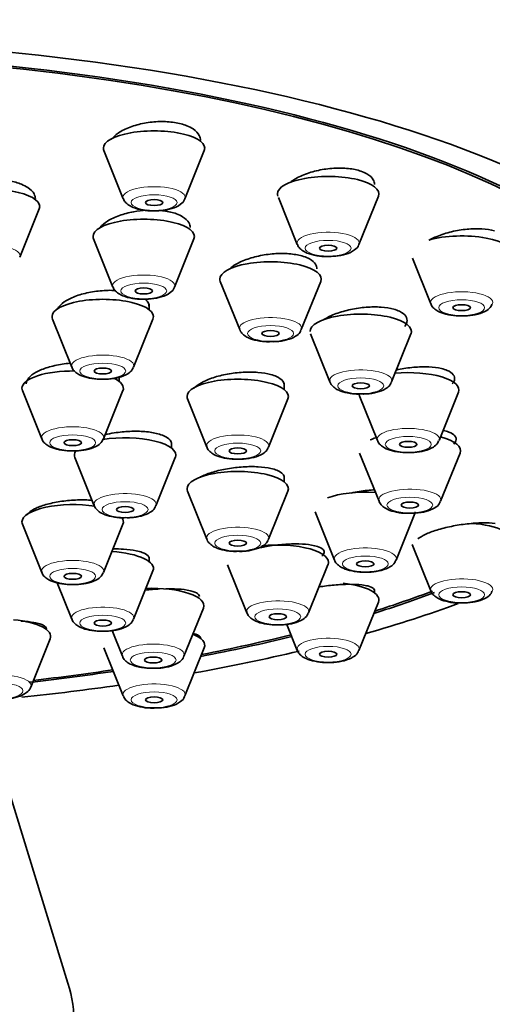
# Model space of a CAD drawing. Units: millimetres. Extents: x 0 to 1679, y 0 to 1765.
# Drawn here: x 1120 to 1136, y 1262 to 1296 of the extents above; entities that cross this region are included whole.
import ezdxf
from ezdxf import colors
from ezdxf.entities.mleader import LeaderData, LeaderLine
from ezdxf.math import Vec2, Vec3

# ---------------------------------------------------------------- set-up
doc = ezdxf.new("R2010")
doc.units = ezdxf.units.MM
doc.layers.add('DV1_Défaut', color=7, linetype='Continuous')
doc.layers.add('Défaut', color=7, linetype='Continuous')

# ---------------------------------------------------------------- blocks, each defined once
blk = doc.blocks.new('_DOT')
at = {"color": 0}
blk.add_line((0, 0), (-1, 0), dxfattribs=at)
at = {"color": 0, "const_width": 0.333}
blk.add_lwpolyline([(-0.1665, 0, 1), (0.1665, 0, 1)], format="xyb", close=True, dxfattribs=at)
blk = doc.blocks.new('SE')
at = {"layer": 'DV1_Défaut', "color": 7, "linetype": 'Continuous', "lineweight": 35}
for p, q in [((1122.413, 1291.22), (1123.084, 1289.556)), ((1125.21, 1289.556), (1125.88, 1291.22)), ((1131.216, 1287.979), (1131.886, 1289.644)), ((1128.44, 1289.593), (1129.09, 1287.979)), ((1119.513, 1287.536), (1120.184, 1289.201)), ((1122.056, 1288.168), (1122.726, 1286.503)), ((1124.852, 1286.503), (1125.523, 1288.168)), ((1133.062, 1287.506), (1133.698, 1285.925)), ((1126.431, 1286.697), (1127.102, 1285.033)), ((1129.228, 1285.033), (1129.899, 1286.697)), ((1123.975, 1285.724), (1123.975, 1285.912)), ((1120.641, 1285.4), (1121.312, 1283.735)), ((1123.438, 1283.735), (1124.108, 1285.4)), ((1129.545, 1284.889), (1130.216, 1283.225)), ((1132.342, 1283.225), (1133.012, 1284.889)), ((1122.938, 1283.249), (1122.938, 1283.382)), ((1128.633, 1282.965), (1128.633, 1283.186)), ((1119.604, 1282.925), (1120.275, 1281.26)), ((1122.401, 1281.26), (1123.072, 1282.925)), ((1133.981, 1281.203), (1134.652, 1282.868)), ((1125.3, 1282.64), (1125.97, 1280.976)), ((1128.096, 1280.976), (1128.767, 1282.64)), ((1131.226, 1282.765), (1131.855, 1281.203)), ((1124.747, 1280.94), (1124.747, 1281.083)), ((1121.413, 1280.616), (1122.084, 1278.951)), ((1124.21, 1278.951), (1124.88, 1280.616)), ((1131.238, 1280.769), (1131.909, 1279.105)), ((1134.034, 1279.105), (1134.705, 1280.769)), ((1128.633, 1279.778), (1128.633, 1279.987)), ((1125.3, 1279.454), (1125.97, 1277.789)), ((1128.096, 1277.789), (1128.767, 1279.454)), ((1129.702, 1278.738), (1130.373, 1277.073)), ((1132.498, 1277.073), (1133.169, 1278.738)), ((1119.604, 1278.307), (1120.275, 1276.642)), ((1122.401, 1276.642), (1123.072, 1278.307)), ((1133.054, 1277.607), (1133.698, 1276.007)), ((1123.975, 1277.018), (1123.975, 1277.174)), ((1126.681, 1276.912), (1127.352, 1275.247)), ((1129.478, 1275.247), (1130.148, 1276.912)), ((1123.438, 1275.029), (1124.108, 1276.694)), ((1120.808, 1276.28), (1121.312, 1275.029)), ((1131.753, 1275.941), (1131.753, 1276.054)), ((1125.178, 1273.751), (1125.848, 1275.415)), ((1131.216, 1273.952), (1131.886, 1275.617)), ((1128.728, 1274.851), (1129.09, 1273.952)), ((1119.892, 1272.686), (1120.562, 1274.35)), ((1122.696, 1274.634), (1123.052, 1273.751)), ((1122.413, 1274.041), (1123.084, 1272.376)), ((1125.21, 1272.376), (1125.88, 1274.041)), ((1121.174, 1262.455), (1118.338, 1271.688))]:
    blk.add_line(p, q, dxfattribs=at)
for centre, major_axis, ratio, start_param, end_param in [((1109.647, 1283.454), (34, 0), 0.34202, 0, 3.83186), ((1109.647, 1283.454), (32.5, 0), 0.34202, 0, 3.601418), ((1109.647, 1283.454), (32.65, 0), 0.34202, 0, 3.762175), ((1124.147, 1291.302), (-1.75, 0), 0.34202, 3.004676, 6.283185), ((1124.147, 1291.302), (-1.75, 0), 0.34202, 0, 0.136916), ((1130.153, 1289.726), (-1.75, 0), 0.34202, 3.004676, 6.283185), ((1118.45, 1289.283), (-1.75, 0), 0.34202, 3.004676, 6.283185), ((1130.153, 1289.726), (-1.75, 0), 0.34202, 0, 0.136916), ((1123.789, 1288.25), (-1.75, 0), 0.34202, 3.004676, 6.283185), ((1134.761, 1287.672), (-1.75, 0), 0.34202, 3.004676, 5.416175), ((1123.789, 1288.25), (-1.75, 0), 0.34202, 0, 0.136916), ((1128.165, 1286.779), (-1.75, 0), 0.34202, 3.004676, 6.283185), ((1128.165, 1286.779), (-1.75, 0), 0.34202, 0, 0.136916), ((1122.375, 1285.482), (-1.75, 0), 0.34202, 3.004676, 6.283185), ((1134.761, 1285.975), (-1.073, 0), 0.34202, 0, 0.136916), ((1131.279, 1284.971), (-1.75, 0), 0.34202, 3.004676, 6.283185), ((1122.375, 1285.482), (-1.75, 0), 0.34202, 0, 0.136916), ((1128.165, 1285.083), (-1.073, 0), 0.34202, 0, 0.136916), ((1121.338, 1283.006), (-1.75, 0), 0.34202, 4.671924, 6.283185), ((1122.375, 1283.786), (-1.073, 0), 0.34202, 0, 0.136916), ((1132.918, 1282.949), (-1.75, 0), 0.34202, 3.004676, 4.97515), ((1121.338, 1283.006), (-1.75, 0), 0.34202, 3.004676, 3.761757), ((1127.033, 1282.722), (-1.75, 0), 0.34202, 3.004676, 6.283185), ((1131.279, 1283.275), (-1.073, 0), 0.34202, 0, 0.136916), ((1121.338, 1283.006), (-1.75, 0), 0.34202, 0, 0.136916), ((1127.033, 1282.722), (-1.75, 0), 0.34202, 0, 0.136916), ((1121.338, 1281.31), (-1.073, 0), 0.34202, 0, 0.136916), ((1123.147, 1280.698), (-1.75, 0), 0.34202, 3.004676, 5.169626), ((1132.972, 1280.851), (-1.75, 0), 0.34202, -0.836175, -0.670472), ((1132.918, 1281.253), (-1.073, 0), 0.34202, 0, 0.136916), ((1132.972, 1280.851), (-1.75, 0), 0.34202, 3.004676, 4.059278), ((1123.147, 1280.698), (-1.75, 0), 0.34202, 6.033163, 6.283185), ((1127.033, 1281.026), (-1.073, 0), 0.34202, 0, 0.136916), ((1123.147, 1280.698), (-1.75, 0), 0.34202, 0, 0.136916), ((1127.033, 1279.535), (-1.75, 0), 0.34202, 3.004676, 6.283185), ((1127.033, 1279.535), (-1.75, 0), 0.34202, 0, 0.136916), ((1131.436, 1278.82), (-1.75, 0), 0.34202, 4.5101, 5.558012), ((1132.972, 1279.155), (-1.073, 0), 0.34202, 0, 0.136916), ((1121.338, 1278.389), (-1.75, 0), 0.34202, 4.263401, 6.283185), ((1123.147, 1279.001), (-1.073, 0), 0.34202, 0, 0.136916), ((1121.338, 1278.389), (-1.75, 0), 0.34202, 3.004676, 3.395787), ((1121.338, 1278.389), (-1.75, 0), 0.34202, 0, 0.136916), ((1134.761, 1277.753), (-1.75, 0), 0.34202, 3.004676, 4.51952), ((1127.033, 1277.839), (-1.073, 0), 0.34202, 0, 0.136916), ((1128.415, 1276.994), (-1.75, 0), 0.34202, 3.004676, 5.03296), ((1122.375, 1276.776), (-1.75, 0), 0.34202, 3.004676, 4.530163), ((1131.436, 1277.123), (-1.073, 0), 0.34202, 0, 0.136916), ((1121.338, 1276.693), (-1.073, 0), 0.34202, 0, 0.136916), ((1124.115, 1275.497), (-1.75, 0), 0.34202, 3.004676, 4.855719), ((1130.153, 1275.699), (-1.75, 0), 0.34202, 3.004676, 4.410993), ((1134.761, 1276.057), (-1.073, 0), 0.34202, 0, 0.136916), ((1109.647, 1283.454), (32.65, 0), 0.34202, -0.827975, -0.736969), ((1109.647, 1283.454), (32.5, 0), 0.34202, -0.822376, -0.735249), ((1109.647, 1283.454), (34, 0), 0.34202, -0.874678, -0.744833), ((1118.829, 1274.432), (-1.75, 0), 0.34202, 3.004676, 4.44014), ((1122.375, 1275.079), (-1.073, 0), 0.34202, 0, 0.136916), ((1128.415, 1275.297), (-1.073, 0), 0.34202, 0, 0.136916), ((1124.147, 1274.123), (-1.75, 0), 0.34202, 3.004676, 3.843302), ((1109.647, 1283.454), (32.65, 0), 0.34202, -1.054671, -0.940292), ((1109.647, 1283.454), (32.5, 0), 0.34202, -1.051135, -0.937807), ((1130.153, 1274.002), (-1.073, 0), 0.34202, 0, 0.136916), ((1109.647, 1283.454), (34, 0), 0.34202, -1.084706, -0.959907), ((1109.647, 1283.454), (32.65, 0), 0.34202, -1.2525, -1.158107), ((1109.647, 1283.454), (32.5, 0), 0.34202, -1.24708, -1.156801), ((1109.647, 1283.454), (34, 0), 0.34202, -1.274381, -1.169326), ((1109.647, 1260.992), (11.75, 0), 0.642788, 2.946636, 6.283185), ((1109.647, 1260.992), (11.75, 0), 0.642788, 0, 0.194956)]:
    blk.add_ellipse(centre, major_axis=major_axis, ratio=ratio, start_param=start_param, end_param=end_param, dxfattribs=at)
at = {"layer": 'DV1_Défaut', "color": 7, "linetype": 'Continuous', "lineweight": 18}
for centre, major_axis, start_param, end_param in [((1124.147, 1289.606), (-1.073, 0), 3.004676, 6.283185), ((1124.147, 1289.606), (-1.073, 0), 0, 0.136916), ((1130.153, 1288.029), (-1.073, 0), 3.004676, 6.283185), ((1118.45, 1287.586), (-1.073, 0), 3.004676, 6.283185), ((1130.153, 1288.029), (-1.073, 0), 0, 0.136916), ((1123.789, 1286.553), (-1.073, 0), 3.004676, 6.283185), ((1123.789, 1286.553), (-1.073, 0), 0, 0.136916), ((1134.761, 1285.975), (-1.073, 0), 3.004676, 6.283185), ((1128.165, 1285.083), (-1.073, 0), 3.004676, 6.283185), ((1122.375, 1283.786), (-1.073, 0), 3.004676, 6.283185), ((1131.279, 1283.275), (-1.073, 0), 3.004676, 6.283185), ((1121.338, 1281.31), (-1.073, 0), 3.004676, 6.283185), ((1132.918, 1281.253), (-1.073, 0), 3.004676, 6.283185), ((1127.033, 1281.026), (-1.073, 0), 3.004676, 6.283185), ((1132.972, 1279.155), (-1.073, 0), 3.004676, 6.283185), ((1123.147, 1279.001), (-1.073, 0), 3.004676, 6.283185), ((1127.033, 1277.839), (-1.073, 0), 3.004676, 6.283185), ((1131.436, 1277.123), (-1.073, 0), 3.004676, 6.283185), ((1121.338, 1276.693), (-1.073, 0), 3.004676, 6.283185), ((1134.761, 1276.057), (-1.073, 0), 3.004676, 6.283185), ((1128.415, 1275.297), (-1.073, 0), 3.004676, 6.283185), ((1122.375, 1275.079), (-1.073, 0), 3.004676, 6.283185), ((1130.153, 1274.002), (-1.073, 0), 3.004676, 6.283185), ((1124.115, 1273.801), (-1.073, 0), 3.004676, 6.283185), ((1124.115, 1273.801), (-1.073, 0), 0, 0.136916), ((1118.829, 1272.736), (-1.073, 0), 3.004676, 6.283185), ((1124.147, 1272.426), (1.073, 0), 0, 3.278509), ((1124.147, 1272.426), (1.073, 0), 6.146269, 6.283185)]:
    blk.add_ellipse(centre, major_axis=major_axis, ratio=0.34202, start_param=start_param, end_param=end_param, dxfattribs=at)
for centre in [(1124.147, 1289.423), (1130.153, 1287.846), (1123.789, 1286.37), (1134.761, 1285.792), (1128.165, 1284.9), (1122.375, 1283.603), (1131.279, 1283.092), (1121.338, 1281.127), (1132.918, 1281.07), (1127.033, 1280.843), (1123.147, 1278.818), (1132.972, 1278.972), (1127.033, 1277.656), (1131.436, 1276.94), (1121.338, 1276.51), (1134.761, 1275.874), (1128.415, 1275.114), (1122.375, 1274.896), (1130.153, 1273.819), (1124.115, 1273.618), (1118.829, 1272.553), (1124.147, 1272.243)]:
    blk.add_ellipse(centre, major_axis=(-0.792, 0), ratio=0.34202, dxfattribs=at)
at = {"layer": 'DV1_Défaut', "color": 7, "linetype": 'Continuous', "lineweight": 35}
for centre, major_axis in [((1124.147, 1289.423), (-0.3, 0)), ((1130.153, 1287.846), (-0.3, 0)), ((1123.789, 1286.37), (0.3, 0)), ((1134.761, 1285.792), (-0.3, 0)), ((1128.165, 1284.9), (0.3, 0)), ((1122.375, 1283.603), (-0.3, 0)), ((1131.279, 1283.092), (-0.3, 0)), ((1121.338, 1281.127), (-0.3, 0)), ((1132.918, 1281.07), (-0.3, 0)), ((1127.033, 1280.843), (-0.3, 0)), ((1123.147, 1278.818), (-0.3, 0)), ((1132.972, 1278.972), (-0.3, 0)), ((1127.033, 1277.656), (-0.3, 0)), ((1131.436, 1276.94), (-0.3, 0)), ((1121.338, 1276.51), (-0.3, 0)), ((1134.761, 1275.874), (-0.3, 0)), ((1128.415, 1275.114), (-0.3, 0)), ((1122.375, 1274.896), (-0.3, 0)), ((1124.115, 1273.618), (-0.3, 0)), ((1130.153, 1273.819), (-0.3, 0)), ((1124.147, 1272.243), (-0.3, 0))]:
    blk.add_ellipse(centre, major_axis=major_axis, ratio=0.34202, dxfattribs=at)
for points, knots in [([(1125.278, 1292.076), (1125.154, 1292.127), (1125.006, 1292.166), (1124.847, 1292.19), (1124.689, 1292.214), (1124.515, 1292.225), (1124.34, 1292.221), (1124.165, 1292.216), (1123.984, 1292.197), (1123.813, 1292.165), (1123.639, 1292.133), (1123.47, 1292.086), (1123.319, 1292.029), (1123.166, 1291.971), (1123.026, 1291.901), (1122.913, 1291.825), (1122.812, 1291.757), (1122.729, 1291.683), (1122.668, 1291.606)], [0, 0, 0, 0, 0.168068, 0.168068, 0.168068, 0.336126, 0.336126, 0.336126, 0.504434, 0.504434, 0.504434, 0.674556, 0.674556, 0.674556, 0.847262, 0.847262, 0.847262, 1, 1, 1, 1]), ([(1125.747, 1291.565), (1125.747, 1291.625), (1125.732, 1291.684), (1125.704, 1291.74), (1125.663, 1291.822), (1125.591, 1291.899), (1125.492, 1291.965), (1125.431, 1292.007), (1125.359, 1292.044), (1125.278, 1292.076)], [0, 0, 0, 0, 0.295779, 0.295779, 0.295779, 0.730772, 0.730772, 0.730772, 1, 1, 1, 1]), ([(1131.284, 1290.51), (1131.159, 1290.552), (1131.011, 1290.583), (1130.852, 1290.6), (1130.693, 1290.617), (1130.519, 1290.62), (1130.344, 1290.609), (1130.168, 1290.598), (1129.987, 1290.573), (1129.815, 1290.535), (1129.64, 1290.497), (1129.47, 1290.446), (1129.318, 1290.385), (1129.164, 1290.323), (1129.024, 1290.251), (1128.91, 1290.173), (1128.886, 1290.156), (1128.863, 1290.14), (1128.841, 1290.122)], [0, 0, 0, 0, 0.189306, 0.189306, 0.189306, 0.378531, 0.378531, 0.378531, 0.56904, 0.56904, 0.56904, 0.762368, 0.762368, 0.762368, 0.958416, 0.958416, 0.958416, 1, 1, 1, 1]), ([(1131.753, 1290.044), (1131.753, 1290.103), (1131.737, 1290.16), (1131.707, 1290.214), (1131.664, 1290.289), (1131.591, 1290.358), (1131.493, 1290.416), (1131.432, 1290.451), (1131.362, 1290.483), (1131.284, 1290.51)], [0, 0, 0, 0, 0.307561, 0.307561, 0.307561, 0.738391, 0.738391, 0.738391, 1, 1, 1, 1]), ([(1119.575, 1290.055), (1119.449, 1290.106), (1119.3, 1290.148), (1119.14, 1290.176), (1118.98, 1290.203), (1118.804, 1290.218), (1118.628, 1290.218), (1118.452, 1290.219), (1118.27, 1290.205), (1118.098, 1290.178), (1117.925, 1290.151), (1117.756, 1290.11), (1117.606, 1290.059), (1117.454, 1290.007), (1117.316, 1289.944), (1117.205, 1289.873), (1117.092, 1289.802), (1117.001, 1289.722), (1116.942, 1289.64), (1116.919, 1289.61), (1116.901, 1289.579), (1116.887, 1289.548)], [0, 0, 0, 0, 0.155822, 0.155822, 0.155822, 0.3116589, 0.3116589, 0.3116589, 0.467352, 0.467352, 0.467352, 0.6238152, 0.6238152, 0.6238152, 0.7817309, 0.7817309, 0.7817309, 0.941164, 0.941164, 0.941164, 1, 1, 1, 1]), ([(1120.05, 1289.547), (1120.05, 1289.606), (1120.035, 1289.664), (1120.006, 1289.72), (1119.964, 1289.8), (1119.89, 1289.876), (1119.792, 1289.942), (1119.729, 1289.983), (1119.657, 1290.021), (1119.575, 1290.055)], [0, 0, 0, 0, 0.299991, 0.299991, 0.299991, 0.731081, 0.731081, 0.731081, 1, 1, 1, 1]), ([(1123.093, 1289.553), (1123.097, 1289.536), (1123.114, 1289.473), (1123.211, 1289.373), (1123.383, 1289.258), (1123.651, 1289.175), (1123.963, 1289.13), (1124.134, 1289.138), (1124.198, 1289.141)], [0, 0, 0, 0, 0.038811, 0.175479, 0.347789, 0.62057, 0.878016, 1, 1, 1, 1]), ([(1124.198, 1289.141), (1124.275, 1289.141), (1124.462, 1289.143), (1124.787, 1289.21), (1125.03, 1289.323), (1125.186, 1289.467), (1125.202, 1289.544), (1125.204, 1289.551)], [0, 0, 0, 0, 0.158001, 0.446457, 0.773726, 0.983282, 1, 1, 1, 1]), ([(1123.885, 1289.159), (1123.737, 1289.151), (1123.587, 1289.134), (1123.443, 1289.108), (1123.269, 1289.076), (1123.099, 1289.032), (1122.948, 1288.977), (1122.795, 1288.923), (1122.657, 1288.857), (1122.544, 1288.785), (1122.435, 1288.715), (1122.346, 1288.638), (1122.286, 1288.559)], [0, 0, 0, 0, 0.216201, 0.216201, 0.216201, 0.478189, 0.478189, 0.478189, 0.742777, 0.742777, 0.742777, 1, 1, 1, 1]), ([(1124.919, 1289.035), (1124.793, 1289.081), (1124.644, 1289.116), (1124.484, 1289.138), (1124.439, 1289.144), (1124.392, 1289.149), (1124.344, 1289.153)], [0, 0, 0, 0, 0.777704, 0.777704, 0.777704, 1, 1, 1, 1]), ([(1125.389, 1288.563), (1125.389, 1288.62), (1125.374, 1288.676), (1125.344, 1288.729), (1125.302, 1288.804), (1125.229, 1288.875), (1125.131, 1288.934), (1125.07, 1288.972), (1124.998, 1289.006), (1124.919, 1289.035)], [0, 0, 0, 0, 0.303601, 0.303601, 0.303601, 0.734554, 0.734554, 0.734554, 1, 1, 1, 1]), ([(1135.892, 1288.446), (1135.766, 1288.482), (1135.617, 1288.505), (1135.457, 1288.515), (1135.297, 1288.525), (1135.122, 1288.521), (1134.947, 1288.504), (1134.77, 1288.488), (1134.587, 1288.457), (1134.413, 1288.416), (1134.237, 1288.374), (1134.066, 1288.319), (1133.913, 1288.256), (1133.814, 1288.216), (1133.721, 1288.171), (1133.637, 1288.123)], [0, 0, 0, 0, 0.2127258, 0.2127258, 0.2127258, 0.4253055, 0.4253055, 0.4253055, 0.6400844, 0.6400844, 0.6400844, 0.8580379, 0.8580379, 0.8580379, 1, 1, 1, 1]), ([(1129.099, 1287.976), (1129.103, 1287.96), (1129.12, 1287.896), (1129.217, 1287.797), (1129.389, 1287.682), (1129.657, 1287.599), (1129.969, 1287.554), (1130.14, 1287.562), (1130.204, 1287.565)], [0, 0, 0, 0, 0.038811, 0.175479, 0.347789, 0.62057, 0.878016, 1, 1, 1, 1]), ([(1130.204, 1287.565), (1130.281, 1287.565), (1130.468, 1287.566), (1130.793, 1287.633), (1131.036, 1287.747), (1131.192, 1287.891), (1131.208, 1287.968), (1131.21, 1287.975)], [0, 0, 0, 0, 0.158001, 0.446457, 0.773726, 0.983282, 1, 1, 1, 1]), ([(1129.298, 1287.563), (1129.172, 1287.604), (1129.023, 1287.633), (1128.863, 1287.649), (1128.703, 1287.665), (1128.528, 1287.668), (1128.352, 1287.658), (1128.175, 1287.648), (1127.993, 1287.625), (1127.819, 1287.59), (1127.644, 1287.555), (1127.474, 1287.508), (1127.321, 1287.452), (1127.168, 1287.395), (1127.029, 1287.328), (1126.916, 1287.256), (1126.865, 1287.224), (1126.819, 1287.19), (1126.778, 1287.155)], [0, 0, 0, 0, 0.181618, 0.181618, 0.181618, 0.363169, 0.363169, 0.363169, 0.545757, 0.545757, 0.545757, 0.730174, 0.730174, 0.730174, 0.916056, 0.916056, 0.916056, 1, 1, 1, 1]), ([(1129.765, 1287.132), (1129.765, 1287.187), (1129.749, 1287.24), (1129.719, 1287.29), (1129.677, 1287.359), (1129.603, 1287.423), (1129.506, 1287.476), (1129.446, 1287.509), (1129.376, 1287.538), (1129.298, 1287.563)], [0, 0, 0, 0, 0.307999, 0.307999, 0.307999, 0.738014, 0.738014, 0.738014, 1, 1, 1, 1]), ([(1122.818, 1286.387), (1122.732, 1286.391), (1122.645, 1286.392), (1122.557, 1286.39), (1122.38, 1286.385), (1122.197, 1286.368), (1122.023, 1286.339), (1121.849, 1286.31), (1121.679, 1286.269), (1121.527, 1286.219), (1121.375, 1286.168), (1121.237, 1286.107), (1121.124, 1286.041), (1121.012, 1285.974), (1120.923, 1285.901), (1120.863, 1285.826), (1120.84, 1285.796), (1120.821, 1285.766), (1120.807, 1285.736)], [0, 0, 0, 0, 0.100584, 0.100584, 0.100584, 0.303652, 0.303652, 0.303652, 0.50787, 0.50787, 0.50787, 0.713183, 0.713183, 0.713183, 0.919053, 0.919053, 0.919053, 1, 1, 1, 1]), ([(1122.735, 1286.5), (1122.74, 1286.484), (1122.757, 1286.42), (1122.854, 1286.321), (1123.025, 1286.206), (1123.294, 1286.123), (1123.606, 1286.078), (1123.777, 1286.086), (1123.84, 1286.089)], [0, 0, 0, 0, 0.038811, 0.175479, 0.347789, 0.62057, 0.878016, 1, 1, 1, 1]), ([(1123.84, 1286.089), (1123.917, 1286.089), (1124.105, 1286.09), (1124.429, 1286.157), (1124.673, 1286.271), (1124.829, 1286.414), (1124.845, 1286.492), (1124.846, 1286.498)], [0, 0, 0, 0, 0.158001, 0.446457, 0.773726, 0.983282, 1, 1, 1, 1]), ([(1123.974, 1285.833), (1123.974, 1285.886), (1123.959, 1285.938), (1123.929, 1285.987), (1123.907, 1286.024), (1123.875, 1286.06), (1123.836, 1286.094)], [0, 0, 0, 0, 0.569057, 0.569057, 0.569057, 1, 1, 1, 1]), ([(1133.704, 1285.923), (1133.706, 1285.915), (1133.717, 1285.858), (1133.805, 1285.762), (1133.961, 1285.646), (1134.211, 1285.558), (1134.517, 1285.505), (1134.703, 1285.509), (1134.78, 1285.511)], [0, 0, 0, 0, 0.019467, 0.157872, 0.323985, 0.582618, 0.850321, 1, 1, 1, 1]), ([(1134.78, 1285.511), (1134.846, 1285.509), (1135.023, 1285.506), (1135.342, 1285.563), (1135.598, 1285.665), (1135.767, 1285.797), (1135.8, 1285.888), (1135.81, 1285.917)], [0, 0, 0, 0, 0.13334, 0.415051, 0.724994, 0.925046, 1, 1, 1, 1]), ([(1132.416, 1285.74), (1132.29, 1285.775), (1132.14, 1285.799), (1131.98, 1285.81), (1131.819, 1285.821), (1131.644, 1285.819), (1131.467, 1285.806), (1131.289, 1285.792), (1131.106, 1285.766), (1130.931, 1285.729), (1130.755, 1285.692), (1130.584, 1285.643), (1130.431, 1285.586), (1130.277, 1285.529), (1130.139, 1285.463), (1130.026, 1285.393), (1130.014, 1285.386), (1130.002, 1285.378), (1129.99, 1285.371)], [0, 0, 0, 0, 0.19413, 0.19413, 0.19413, 0.388166, 0.388166, 0.388166, 0.583604, 0.583604, 0.583604, 0.780755, 0.780755, 0.780755, 0.97866, 0.97866, 0.97866, 1, 1, 1, 1]), ([(1132.798, 1285.146), (1132.835, 1285.195), (1132.86, 1285.244), (1132.871, 1285.292), (1132.888, 1285.364), (1132.875, 1285.435), (1132.832, 1285.499), (1132.79, 1285.561), (1132.717, 1285.619), (1132.62, 1285.666), (1132.561, 1285.694), (1132.492, 1285.719), (1132.416, 1285.74)], [0, 0, 0, 0, 0.202187, 0.202187, 0.202187, 0.510038, 0.510038, 0.510038, 0.815221, 0.815221, 0.815221, 1, 1, 1, 1]), ([(1127.107, 1285.031), (1127.109, 1285.023), (1127.121, 1284.966), (1127.209, 1284.87), (1127.365, 1284.753), (1127.614, 1284.665), (1127.921, 1284.612), (1128.106, 1284.616), (1128.183, 1284.618)], [0, 0, 0, 0, 0.019467, 0.157872, 0.323985, 0.582618, 0.850321, 1, 1, 1, 1]), ([(1128.183, 1284.618), (1128.249, 1284.617), (1128.427, 1284.614), (1128.746, 1284.671), (1129.002, 1284.772), (1129.17, 1284.904), (1129.204, 1284.995), (1129.214, 1285.024)], [0, 0, 0, 0, 0.13334, 0.415051, 0.724994, 0.925046, 1, 1, 1, 1]), ([(1121.259, 1283.873), (1121.163, 1283.865), (1121.069, 1283.853), (1120.977, 1283.839), (1120.802, 1283.812), (1120.632, 1283.774), (1120.48, 1283.727), (1120.329, 1283.68), (1120.192, 1283.624), (1120.081, 1283.563), (1119.969, 1283.502), (1119.881, 1283.434), (1119.823, 1283.366), (1119.767, 1283.299), (1119.738, 1283.23), (1119.738, 1283.164)], [0, 0, 0, 0, 0.1171437, 0.1171437, 0.1171437, 0.3393297, 0.3393297, 0.3393297, 0.5619405, 0.5619405, 0.5619405, 0.7845116, 0.7845116, 0.7845116, 1, 1, 1, 1]), ([(1121.317, 1283.734), (1121.319, 1283.726), (1121.331, 1283.668), (1121.419, 1283.572), (1121.575, 1283.456), (1121.824, 1283.368), (1122.131, 1283.315), (1122.316, 1283.319), (1122.393, 1283.321)], [0, 0, 0, 0, 0.019467, 0.157872, 0.323985, 0.582618, 0.850321, 1, 1, 1, 1]), ([(1122.393, 1283.321), (1122.459, 1283.319), (1122.637, 1283.316), (1122.955, 1283.373), (1123.211, 1283.475), (1123.38, 1283.607), (1123.413, 1283.698), (1123.424, 1283.727)], [0, 0, 0, 0, 0.13334, 0.415051, 0.724994, 0.925046, 1, 1, 1, 1]), ([(1128.169, 1283.485), (1128.043, 1283.52), (1127.893, 1283.544), (1127.732, 1283.557), (1127.571, 1283.57), (1127.395, 1283.572), (1127.217, 1283.562), (1127.039, 1283.552), (1126.855, 1283.53), (1126.68, 1283.498), (1126.505, 1283.466), (1126.334, 1283.423), (1126.181, 1283.372), (1126.029, 1283.322), (1125.891, 1283.263), (1125.779, 1283.2), (1125.667, 1283.137), (1125.578, 1283.068), (1125.52, 1282.999), (1125.519, 1282.999), (1125.519, 1282.998), (1125.519, 1282.998)], [0, 0, 0, 0, 0.165745, 0.165745, 0.165745, 0.331442, 0.331442, 0.331442, 0.49784, 0.49784, 0.49784, 0.664924, 0.664924, 0.664924, 0.832113, 0.832113, 0.832113, 0.998774, 0.998774, 0.998774, 1, 1, 1, 1]), ([(1134.06, 1283.69), (1133.934, 1283.719), (1133.784, 1283.738), (1133.623, 1283.746), (1133.462, 1283.753), (1133.286, 1283.748), (1133.108, 1283.732), (1132.93, 1283.716), (1132.745, 1283.688), (1132.569, 1283.651), (1132.547, 1283.646), (1132.525, 1283.641), (1132.503, 1283.636)], [0, 0, 0, 0, 0.319217, 0.319217, 0.319217, 0.638283, 0.638283, 0.638283, 0.959532, 0.959532, 0.959532, 1, 1, 1, 1]), ([(1134.437, 1283.155), (1134.474, 1283.201), (1134.499, 1283.246), (1134.511, 1283.29), (1134.528, 1283.356), (1134.515, 1283.42), (1134.472, 1283.477), (1134.431, 1283.534), (1134.358, 1283.585), (1134.263, 1283.625), (1134.204, 1283.65), (1134.136, 1283.672), (1134.06, 1283.69)], [0, 0, 0, 0, 0.202925, 0.202925, 0.202925, 0.509775, 0.509775, 0.509775, 0.81512, 0.81512, 0.81512, 1, 1, 1, 1]), ([(1128.633, 1283.116), (1128.633, 1283.163), (1128.618, 1283.209), (1128.588, 1283.251), (1128.545, 1283.311), (1128.473, 1283.366), (1128.376, 1283.411), (1128.316, 1283.439), (1128.247, 1283.464), (1128.169, 1283.485)], [0, 0, 0, 0, 0.307454, 0.307454, 0.307454, 0.737211, 0.737211, 0.737211, 1, 1, 1, 1]), ([(1130.221, 1283.223), (1130.223, 1283.215), (1130.234, 1283.158), (1130.323, 1283.062), (1130.479, 1282.945), (1130.728, 1282.857), (1131.035, 1282.804), (1131.22, 1282.808), (1131.297, 1282.81)], [0, 0, 0, 0, 0.019467, 0.157872, 0.323985, 0.582618, 0.850321, 1, 1, 1, 1]), ([(1131.297, 1282.81), (1131.363, 1282.809), (1131.541, 1282.806), (1131.859, 1282.863), (1132.115, 1282.964), (1132.284, 1283.096), (1132.317, 1283.187), (1132.328, 1283.216)], [0, 0, 0, 0, 0.13334, 0.415051, 0.724994, 0.925046, 1, 1, 1, 1]), ([(1124.271, 1281.437), (1124.143, 1281.471), (1123.992, 1281.495), (1123.829, 1281.509), (1123.667, 1281.523), (1123.49, 1281.526), (1123.311, 1281.519), (1123.133, 1281.511), (1122.949, 1281.493), (1122.774, 1281.465), (1122.661, 1281.447), (1122.551, 1281.425), (1122.446, 1281.4)], [0, 0, 0, 0, 0.274164, 0.274164, 0.274164, 0.548291, 0.548291, 0.548291, 0.822926, 0.822926, 0.822926, 1, 1, 1, 1]), ([(1134.491, 1281.075), (1134.527, 1281.116), (1134.552, 1281.156), (1134.563, 1281.195), (1134.581, 1281.255), (1134.569, 1281.313), (1134.528, 1281.363), (1134.488, 1281.414), (1134.417, 1281.459), (1134.322, 1281.495), (1134.264, 1281.517), (1134.196, 1281.536), (1134.12, 1281.551)], [0, 0, 0, 0, 0.199102, 0.199102, 0.199102, 0.506045, 0.506045, 0.506045, 0.813017, 0.813017, 0.813017, 1, 1, 1, 1]), ([(1120.28, 1281.258), (1120.282, 1281.25), (1120.294, 1281.193), (1120.382, 1281.097), (1120.538, 1280.98), (1120.787, 1280.892), (1121.094, 1280.839), (1121.279, 1280.843), (1121.356, 1280.845)], [0, 0, 0, 0, 0.019467, 0.157872, 0.323985, 0.582618, 0.850321, 1, 1, 1, 1]), ([(1121.356, 1280.845), (1121.423, 1280.844), (1121.6, 1280.841), (1121.919, 1280.898), (1122.175, 1280.999), (1122.343, 1281.131), (1122.377, 1281.223), (1122.387, 1281.251)], [0, 0, 0, 0, 0.13334, 0.415051, 0.724994, 0.925046, 1, 1, 1, 1]), ([(1124.747, 1281.084), (1124.747, 1281.129), (1124.73, 1281.173), (1124.698, 1281.215), (1124.654, 1281.27), (1124.58, 1281.322), (1124.482, 1281.366), (1124.421, 1281.392), (1124.349, 1281.417), (1124.271, 1281.437)], [0, 0, 0, 0, 0.313697, 0.313697, 0.313697, 0.738342, 0.738342, 0.738342, 1, 1, 1, 1]), ([(1131.86, 1281.201), (1131.862, 1281.193), (1131.874, 1281.136), (1131.962, 1281.04), (1132.118, 1280.923), (1132.367, 1280.835), (1132.674, 1280.782), (1132.859, 1280.786), (1132.936, 1280.788)], [0, 0, 0, 0, 0.019467, 0.157872, 0.323985, 0.582618, 0.850321, 1, 1, 1, 1]), ([(1132.936, 1280.788), (1133.002, 1280.787), (1133.18, 1280.784), (1133.499, 1280.841), (1133.755, 1280.942), (1133.923, 1281.074), (1133.957, 1281.166), (1133.967, 1281.195)], [0, 0, 0, 0, 0.13334, 0.415051, 0.724994, 0.925046, 1, 1, 1, 1]), ([(1125.976, 1280.974), (1125.977, 1280.966), (1125.989, 1280.909), (1126.077, 1280.813), (1126.233, 1280.696), (1126.482, 1280.608), (1126.789, 1280.555), (1126.975, 1280.559), (1127.052, 1280.561)], [0, 0, 0, 0, 0.019467, 0.157872, 0.323985, 0.582618, 0.850321, 1, 1, 1, 1]), ([(1127.052, 1280.561), (1127.118, 1280.56), (1127.295, 1280.557), (1127.614, 1280.614), (1127.87, 1280.715), (1128.039, 1280.847), (1128.072, 1280.938), (1128.082, 1280.967)], [0, 0, 0, 0, 0.13334, 0.415051, 0.724994, 0.925046, 1, 1, 1, 1]), ([(1128.177, 1280.237), (1128.051, 1280.265), (1127.901, 1280.285), (1127.74, 1280.294), (1127.578, 1280.303), (1127.401, 1280.302), (1127.222, 1280.291), (1127.044, 1280.28), (1126.858, 1280.259), (1126.682, 1280.229), (1126.507, 1280.199), (1126.335, 1280.16), (1126.183, 1280.114), (1126.031, 1280.069), (1125.893, 1280.017), (1125.781, 1279.961), (1125.759, 1279.951), (1125.739, 1279.94), (1125.719, 1279.929)], [0, 0, 0, 0, 0.19275, 0.19275, 0.19275, 0.385475, 0.385475, 0.385475, 0.578518, 0.578518, 0.578518, 0.771273, 0.771273, 0.771273, 0.963119, 0.963119, 0.963119, 1, 1, 1, 1]), ([(1128.633, 1279.929), (1128.633, 1279.968), (1128.619, 1280.006), (1128.591, 1280.041), (1128.55, 1280.092), (1128.478, 1280.138), (1128.383, 1280.176), (1128.324, 1280.199), (1128.254, 1280.22), (1128.177, 1280.237)], [0, 0, 0, 0, 0.3000357, 0.3000357, 0.3000357, 0.7332227, 0.7332227, 0.7332227, 1, 1, 1, 1]), ([(1131.754, 1279.501), (1131.715, 1279.499), (1131.676, 1279.496), (1131.638, 1279.492), (1131.458, 1279.477), (1131.272, 1279.451), (1131.095, 1279.418), (1131.043, 1279.408), (1130.992, 1279.398), (1130.942, 1279.387)], [0, 0, 0, 0, 0.143864, 0.143864, 0.143864, 0.807479, 0.807479, 0.807479, 1, 1, 1, 1]), ([(1122.009, 1279.139), (1121.85, 1279.15), (1121.676, 1279.153), (1121.502, 1279.147), (1121.323, 1279.141), (1121.138, 1279.125), (1120.964, 1279.101), (1120.789, 1279.076), (1120.619, 1279.043), (1120.469, 1279.003), (1120.318, 1278.964), (1120.183, 1278.917), (1120.073, 1278.867), (1119.964, 1278.816), (1119.877, 1278.761), (1119.82, 1278.706), (1119.798, 1278.684), (1119.78, 1278.662), (1119.767, 1278.64)], [0, 0, 0, 0, 0.182522, 0.182522, 0.182522, 0.369383, 0.369383, 0.369383, 0.555799, 0.555799, 0.555799, 0.741604, 0.741604, 0.741604, 0.926902, 0.926902, 0.926902, 1, 1, 1, 1]), ([(1131.914, 1279.103), (1131.916, 1279.095), (1131.927, 1279.038), (1132.016, 1278.942), (1132.172, 1278.825), (1132.421, 1278.737), (1132.728, 1278.684), (1132.913, 1278.688), (1132.99, 1278.69)], [0, 0, 0, 0, 0.019467, 0.157872, 0.323985, 0.582618, 0.850321, 1, 1, 1, 1]), ([(1132.99, 1278.69), (1133.056, 1278.689), (1133.233, 1278.686), (1133.552, 1278.743), (1133.808, 1278.844), (1133.977, 1278.976), (1134.01, 1279.067), (1134.02, 1279.096)], [0, 0, 0, 0, 0.13334, 0.415051, 0.724994, 0.925046, 1, 1, 1, 1]), ([(1122.089, 1278.949), (1122.091, 1278.941), (1122.103, 1278.884), (1122.191, 1278.788), (1122.347, 1278.671), (1122.596, 1278.584), (1122.903, 1278.53), (1123.088, 1278.534), (1123.165, 1278.537)], [0, 0, 0, 0, 0.019467, 0.157872, 0.323985, 0.582618, 0.850321, 1, 1, 1, 1]), ([(1123.165, 1278.537), (1123.231, 1278.535), (1123.409, 1278.532), (1123.727, 1278.589), (1123.983, 1278.691), (1124.152, 1278.823), (1124.185, 1278.914), (1124.196, 1278.943)], [0, 0, 0, 0, 0.13334, 0.415051, 0.724994, 0.925046, 1, 1, 1, 1]), ([(1135.915, 1278.336), (1135.789, 1278.352), (1135.638, 1278.359), (1135.475, 1278.356), (1135.313, 1278.354), (1135.134, 1278.342), (1134.953, 1278.322), (1134.772, 1278.301), (1134.585, 1278.272), (1134.407, 1278.236), (1134.231, 1278.2), (1134.058, 1278.157), (1133.905, 1278.109), (1133.754, 1278.063), (1133.617, 1278.011), (1133.506, 1277.959), (1133.396, 1277.907), (1133.308, 1277.853), (1133.25, 1277.801)], [0, 0, 0, 0, 0.168933, 0.168933, 0.168933, 0.337874, 0.337874, 0.337874, 0.506579, 0.506579, 0.506579, 0.673468, 0.673468, 0.673468, 0.837799, 0.837799, 0.837799, 1, 1, 1, 1]), ([(1125.976, 1277.787), (1125.977, 1277.779), (1125.989, 1277.722), (1126.077, 1277.626), (1126.233, 1277.509), (1126.482, 1277.421), (1126.789, 1277.368), (1126.975, 1277.372), (1127.052, 1277.374)], [0, 0, 0, 0, 0.019467, 0.157872, 0.323985, 0.582618, 0.850321, 1, 1, 1, 1]), ([(1127.052, 1277.374), (1127.118, 1277.373), (1127.295, 1277.37), (1127.614, 1277.427), (1127.87, 1277.529), (1128.039, 1277.661), (1128.072, 1277.752), (1128.082, 1277.781)], [0, 0, 0, 0, 0.13334, 0.415051, 0.724994, 0.925046, 1, 1, 1, 1]), ([(1123.527, 1277.394), (1123.402, 1277.42), (1123.253, 1277.439), (1123.092, 1277.449), (1122.978, 1277.456), (1122.856, 1277.459), (1122.732, 1277.457)], [0, 0, 0, 0, 0.585854, 0.585854, 0.585854, 1, 1, 1, 1]), ([(1123.974, 1277.127), (1123.974, 1277.158), (1123.962, 1277.189), (1123.937, 1277.218), (1123.898, 1277.262), (1123.828, 1277.303), (1123.734, 1277.337), (1123.675, 1277.359), (1123.605, 1277.378), (1123.527, 1277.394)], [0, 0, 0, 0, 0.2854606, 0.2854606, 0.2854606, 0.7253206, 0.7253206, 0.7253206, 1, 1, 1, 1]), ([(1129.578, 1277.59), (1129.454, 1277.611), (1129.305, 1277.624), (1129.145, 1277.628), (1128.984, 1277.633), (1128.806, 1277.628), (1128.626, 1277.615), (1128.447, 1277.602), (1128.261, 1277.58), (1128.084, 1277.552), (1127.935, 1277.527), (1127.79, 1277.498), (1127.655, 1277.465)], [0, 0, 0, 0, 0.260968, 0.260968, 0.260968, 0.521971, 0.521971, 0.521971, 0.782324, 0.782324, 0.782324, 1, 1, 1, 1]), ([(1129.935, 1277.211), (1129.967, 1277.24), (1129.99, 1277.269), (1130.003, 1277.297), (1130.024, 1277.346), (1130.016, 1277.392), (1129.979, 1277.433), (1129.942, 1277.475), (1129.874, 1277.512), (1129.781, 1277.542), (1129.723, 1277.561), (1129.655, 1277.577), (1129.578, 1277.59)], [0, 0, 0, 0, 0.180083, 0.180083, 0.180083, 0.491042, 0.491042, 0.491042, 0.804656, 0.804656, 0.804656, 1, 1, 1, 1]), ([(1130.378, 1277.072), (1130.38, 1277.063), (1130.391, 1277.006), (1130.48, 1276.91), (1130.636, 1276.794), (1130.885, 1276.706), (1131.191, 1276.653), (1131.377, 1276.657), (1131.454, 1276.659)], [0, 0, 0, 0, 0.019467, 0.157872, 0.323985, 0.582618, 0.850321, 1, 1, 1, 1]), ([(1131.454, 1276.659), (1131.52, 1276.657), (1131.697, 1276.654), (1132.016, 1276.711), (1132.272, 1276.813), (1132.441, 1276.945), (1132.474, 1277.036), (1132.484, 1277.065)], [0, 0, 0, 0, 0.13334, 0.415051, 0.724994, 0.925046, 1, 1, 1, 1]), ([(1120.28, 1276.641), (1120.282, 1276.633), (1120.294, 1276.575), (1120.382, 1276.479), (1120.538, 1276.363), (1120.787, 1276.275), (1121.094, 1276.222), (1121.279, 1276.226), (1121.356, 1276.228)], [0, 0, 0, 0, 0.019467, 0.157872, 0.323985, 0.582618, 0.850321, 1, 1, 1, 1]), ([(1121.356, 1276.228), (1121.423, 1276.226), (1121.6, 1276.223), (1121.919, 1276.28), (1122.175, 1276.382), (1122.343, 1276.514), (1122.377, 1276.605), (1122.387, 1276.634)], [0, 0, 0, 0, 0.13334, 0.415051, 0.724994, 0.925046, 1, 1, 1, 1]), ([(1125.284, 1276.036), (1125.161, 1276.057), (1125.013, 1276.071), (1124.853, 1276.078), (1124.756, 1276.082), (1124.653, 1276.083), (1124.547, 1276.081)], [0, 0, 0, 0, 0.622662, 0.622662, 0.622662, 1, 1, 1, 1]), ([(1125.715, 1275.814), (1125.715, 1275.839), (1125.704, 1275.864), (1125.683, 1275.886), (1125.647, 1275.925), (1125.58, 1275.96), (1125.489, 1275.989), (1125.431, 1276.007), (1125.361, 1276.023), (1125.284, 1276.036)], [0, 0, 0, 0, 0.26704, 0.26704, 0.26704, 0.716788, 0.716788, 0.716788, 1, 1, 1, 1]), ([(1131.316, 1276.212), (1131.191, 1276.227), (1131.042, 1276.235), (1130.88, 1276.234), (1130.718, 1276.233), (1130.54, 1276.225), (1130.359, 1276.209), (1130.187, 1276.194), (1130.009, 1276.171), (1129.838, 1276.144)], [0, 0, 0, 0, 0.338852, 0.338852, 0.338852, 0.677842, 0.677842, 0.677842, 1, 1, 1, 1]), ([(1131.753, 1276.017), (1131.753, 1276.042), (1131.741, 1276.066), (1131.718, 1276.088), (1131.681, 1276.122), (1131.613, 1276.153), (1131.521, 1276.176), (1131.463, 1276.191), (1131.393, 1276.203), (1131.316, 1276.212)], [0, 0, 0, 0, 0.2753362, 0.2753362, 0.2753362, 0.7200073, 0.7200073, 0.7200073, 1, 1, 1, 1]), ([(1133.704, 1276.005), (1133.706, 1275.997), (1133.717, 1275.94), (1133.805, 1275.844), (1133.961, 1275.727), (1134.211, 1275.639), (1134.517, 1275.586), (1134.703, 1275.59), (1134.78, 1275.592)], [0, 0, 0, 0, 0.019467, 0.157872, 0.323985, 0.582618, 0.850321, 1, 1, 1, 1]), ([(1134.78, 1275.592), (1134.846, 1275.591), (1135.023, 1275.588), (1135.342, 1275.645), (1135.598, 1275.746), (1135.767, 1275.878), (1135.8, 1275.969), (1135.81, 1275.998)], [0, 0, 0, 0, 0.13334, 0.415051, 0.724994, 0.925046, 1, 1, 1, 1]), ([(1121.317, 1275.027), (1121.319, 1275.019), (1121.331, 1274.962), (1121.419, 1274.866), (1121.575, 1274.749), (1121.824, 1274.661), (1122.131, 1274.608), (1122.316, 1274.612), (1122.393, 1274.615)], [0, 0, 0, 0, 0.019467, 0.157872, 0.323985, 0.582618, 0.850321, 1, 1, 1, 1]), ([(1122.393, 1274.615), (1122.459, 1274.613), (1122.637, 1274.61), (1122.955, 1274.667), (1123.211, 1274.769), (1123.38, 1274.901), (1123.413, 1274.992), (1123.424, 1275.021)], [0, 0, 0, 0, 0.13334, 0.415051, 0.724994, 0.925046, 1, 1, 1, 1]), ([(1127.357, 1275.245), (1127.359, 1275.237), (1127.371, 1275.18), (1127.459, 1275.084), (1127.615, 1274.968), (1127.864, 1274.88), (1128.171, 1274.827), (1128.356, 1274.83), (1128.433, 1274.833)], [0, 0, 0, 0, 0.019467, 0.157872, 0.323985, 0.582618, 0.850321, 1, 1, 1, 1]), ([(1128.433, 1274.833), (1128.499, 1274.831), (1128.677, 1274.828), (1128.995, 1274.885), (1129.251, 1274.987), (1129.42, 1275.119), (1129.453, 1275.21), (1129.464, 1275.239)], [0, 0, 0, 0, 0.13334, 0.415051, 0.724994, 0.925046, 1, 1, 1, 1]), ([(1120.001, 1274.916), (1119.879, 1274.938), (1119.732, 1274.955), (1119.573, 1274.965), (1119.565, 1274.966), (1119.557, 1274.966), (1119.548, 1274.967)], [0, 0, 0, 0, 0.951103, 0.951103, 0.951103, 1, 1, 1, 1]), ([(1120.429, 1274.7), (1120.429, 1274.723), (1120.419, 1274.745), (1120.399, 1274.766), (1120.365, 1274.803), (1120.299, 1274.837), (1120.207, 1274.866), (1120.149, 1274.885), (1120.079, 1274.902), (1120.001, 1274.916)], [0, 0, 0, 0, 0.258188, 0.258188, 0.258188, 0.712127, 0.712127, 0.712127, 1, 1, 1, 1]), ([(1125.747, 1274.386), (1125.747, 1274.406), (1125.737, 1274.426), (1125.717, 1274.444), (1125.682, 1274.476), (1125.616, 1274.505), (1125.525, 1274.528), (1125.516, 1274.53), (1125.507, 1274.533), (1125.497, 1274.535)], [0, 0, 0, 0, 0.342353, 0.342353, 0.342353, 0.942064, 0.942064, 0.942064, 1, 1, 1, 1]), ([(1123.061, 1273.748), (1123.065, 1273.731), (1123.082, 1273.668), (1123.179, 1273.568), (1123.351, 1273.453), (1123.619, 1273.37), (1123.931, 1273.325), (1124.102, 1273.333), (1124.166, 1273.336)], [0, 0, 0, 0, 0.038811, 0.175479, 0.347789, 0.62057, 0.878016, 1, 1, 1, 1]), ([(1124.166, 1273.336), (1124.243, 1273.336), (1124.43, 1273.338), (1124.755, 1273.405), (1124.998, 1273.518), (1125.154, 1273.662), (1125.17, 1273.739), (1125.172, 1273.746)], [0, 0, 0, 0, 0.158001, 0.446457, 0.773726, 0.983282, 1, 1, 1, 1]), ([(1129.095, 1273.951), (1129.097, 1273.942), (1129.109, 1273.885), (1129.197, 1273.789), (1129.353, 1273.673), (1129.602, 1273.585), (1129.909, 1273.532), (1130.094, 1273.536), (1130.171, 1273.538)], [0, 0, 0, 0, 0.019467, 0.157872, 0.323985, 0.582618, 0.850321, 1, 1, 1, 1]), ([(1130.171, 1273.538), (1130.237, 1273.536), (1130.415, 1273.533), (1130.734, 1273.59), (1130.99, 1273.692), (1131.158, 1273.824), (1131.191, 1273.915), (1131.202, 1273.944)], [0, 0, 0, 0, 0.13334, 0.415051, 0.724994, 0.925046, 1, 1, 1, 1]), ([(1118.88, 1272.271), (1118.957, 1272.271), (1119.144, 1272.273), (1119.469, 1272.34), (1119.712, 1272.453), (1119.868, 1272.597), (1119.885, 1272.674), (1119.886, 1272.681)], [0, 0, 0, 0, 0.158001, 0.446457, 0.773726, 0.983282, 1, 1, 1, 1]), ([(1123.093, 1272.373), (1123.097, 1272.357), (1123.114, 1272.293), (1123.211, 1272.193), (1123.383, 1272.079), (1123.651, 1271.995), (1123.963, 1271.951), (1124.134, 1271.959), (1124.198, 1271.962)], [0, 0, 0, 0, 0.038811, 0.175479, 0.347789, 0.62057, 0.878016, 1, 1, 1, 1]), ([(1124.198, 1271.962), (1124.275, 1271.962), (1124.462, 1271.963), (1124.787, 1272.03), (1125.03, 1272.144), (1125.186, 1272.287), (1125.202, 1272.365), (1125.204, 1272.371)], [0, 0, 0, 0, 0.158001, 0.446457, 0.773726, 0.983282, 1, 1, 1, 1])]:
    blk.add_open_spline(points, degree=3, knots=knots, dxfattribs=at)
blk.add_open_spline([(1124.336, 1276.074), (1124.173, 1276.066), (1124.003, 1276.051), (1123.839, 1276.031)], degree=3, dxfattribs=at)

msp = doc.modelspace()

# ---------------------------------------------------------------- block references
at = {"layer": 'Défaut'}
msp.add_blockref('SE', (0, 0), dxfattribs=at)

# ---------------------------------------------------------------- leaders
at = {"layer": 'Défaut', "color": 7, "linetype": 'Continuous', "lineweight": 18}
ml = msp.add_multileader_mtext('Standard', dxfattribs=at)
ml.set_content('{\\pxsm0.9;\\fSolid Edge ISO|b1||i0||c0|p34;\\W1.;05/04/2013\\P}', color=256)
ml.set_leader_properties()
ml.set_arrow_properties(name='DOT')
ml.build(insert=Vec2(0, 0))
ml.multileader.update_dxf_attribs({"leader_type": 0, "dogleg_length": 0, "arrow_head_size": 12})
ctx = ml.context
ctx.base_point, ctx.char_height, ctx.arrow_head_size, ctx.landing_gap_size = Vec3(1227.064, 1757.903), 12, 12, 4.2
notes = []
notes.append((ctx, [(0, (0, 0, 0), (0, 0), (1, 0), 1, [])]))
ctx.mtext.insert = Vec3(1229.064, 1764.024)
for ctx, leaders in notes:
    for number, flags, end, landing, length, lines in leaders:
        leader = LeaderData()
        leader.index, (leader.has_last_leader_line, leader.has_dogleg_vector, leader.attachment_direction) = number, flags
        leader.last_leader_point, leader.dogleg_vector, leader.dogleg_length = Vec3(end), Vec3(landing), length
        for number, points, colour, breaks in lines:
            line = LeaderLine()
            line.index, line.vertices, line.color, line.breaks = number, Vec3.list(points), colors.encode_raw_color(colour), breaks
            leader.lines.append(line)
        ctx.leaders.append(leader)

doc.saveas('drawing.dxf')
